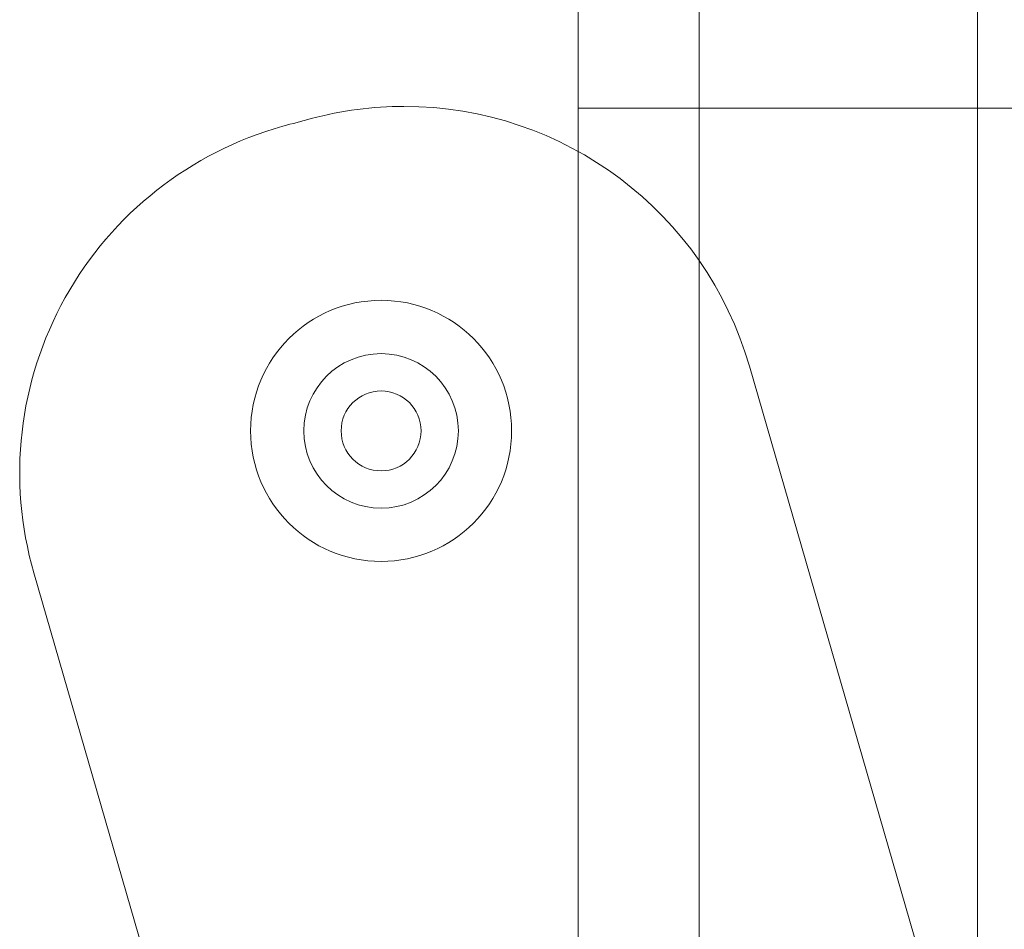
# Model space of a CAD drawing. Units: millimetres. Extents: x -1719 to 6412, y -4796 to 3281.
# Drawn here: x 1290 to 1327, y 49 to 83 of the extents above; entities that cross this region are included whole.
import ezdxf

# ---------------------------------------------------------------- set-up
doc = ezdxf.new("R2010")
doc.units = ezdxf.units.MM
doc.header["$LTSCALE"] = 1000
doc.layers.add('1 EQUIPMENT', color=7, linetype='Continuous', lineweight=18)

# ---------------------------------------------------------------- blocks, each defined once
blk = doc.blocks.new('A$C4F713896')
at = {"color": 0, "linetype": 'Continuous', "lineweight": 0}
for p, q in [((-5651.34, 4206.355), (-5651.34, 4080.233)), ((-5661.79, 4079.599), (-5661.79, 4201.562)), ((-5661.79, 4079.599), (-5661.79, 4201.562)), ((-5666.34, 4120.386), (-5666.34, 4190.386)), ((-5634.34, 4120.386), (-5666.34, 4120.386)), ((-5634.34, 4120.386), (-5666.34, 4120.386)), ((-5666.34, 4076.914), (-5666.34, 4120.386)), ((-5659.91, 4110.705), (-5652.362, 4084.613)), ((-5659.91, 4110.705), (-5652.362, 4084.613)), ((-5679.044, 4076.237), (-5686.771, 4102.951)), ((-5679.044, 4076.237), (-5686.771, 4102.951))]:
    blk.add_line(p, q, dxfattribs=at)
for centre, radius, start, end in [((-5672.878, 4106.954), 13.5, 90, 104.9263), ((-5672.878, 4106.954), 13.5, 90, 104.9263), ((-5672.878, 4106.954), 13.5, 16.1336, 90), ((-5672.878, 4106.954), 13.5, 16.1336, 90), ((-5650.289, 4022.213), 101.2, 104.92633, 105.55239), ((-5650.289, 4022.213), 101.2, 104.92633, 105.55239), ((-5673.803, 4106.702), 13.5, 105.5524, 196.1336), ((-5673.803, 4106.702), 13.5, 105.5524, 196.1336), ((-5673.735, 4108.275), 4.9, 90, 270), ((-5673.735, 4108.275), 4.9, 270, 90), ((-5673.735, 4108.275), 2.9, 90, 270), ((-5673.735, 4108.275), 2.9, 270, 90), ((-5673.735, 4108.275), 1.5, 0, 180), ((-5673.735, 4108.275), 1.5, 180, 0)]:
    blk.add_arc(centre, radius, start, end, dxfattribs=at)
blk = doc.blocks.new('PIKETO BLOCK')
at = {"layer": '1 EQUIPMENT', "color": 0}
blk.add_blockref('A$C4F713896', (6976.882, -4040.316), dxfattribs=at)

msp = doc.modelspace()

# ---------------------------------------------------------------- block references
at = {"layer": '1 EQUIPMENT'}
msp.add_blockref('PIKETO BLOCK', (0, 0), dxfattribs=at)

doc.saveas('drawing.dxf')
